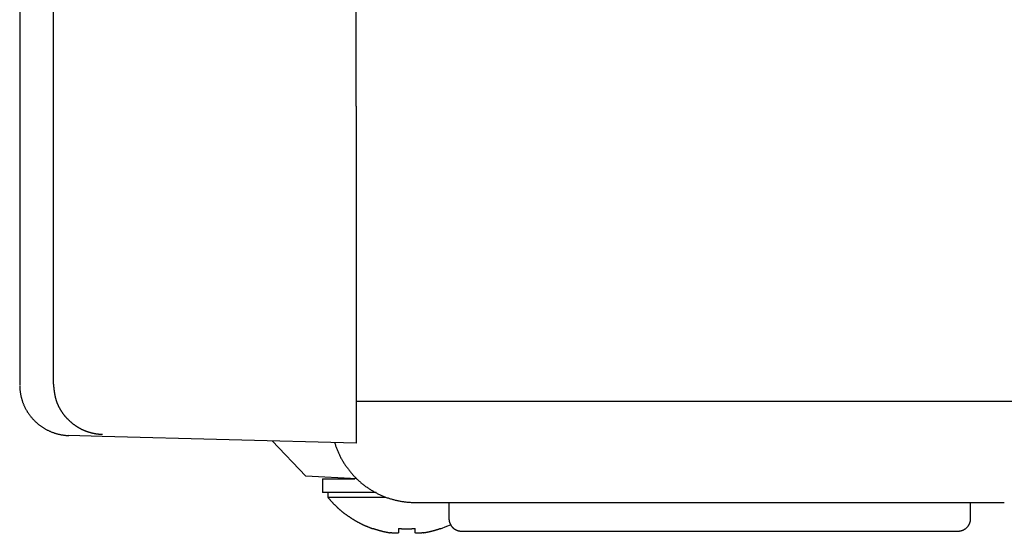
# Model space of a CAD drawing. Extents: x 0 to 3666, y 0 to 2100.
# Drawn here: x 1858 to 1917, y 745 to 775 of the extents above; entities that cross this region are included whole.
import ezdxf

# ---------------------------------------------------------------- set-up
doc = ezdxf.new("R2010")
doc.units = 0
doc.layers.get('0').update_dxf_attribs({"linetype": 'CONTINUOUS'})

msp = doc.modelspace()

# ---------------------------------------------------------------- linework, layer by layer
for p, q in [((1860.378, 770.646), (1860.378, 831.246)), ((1878.403, 770.25), (1878.403, 830.231)), ((1858.375, 796.044), (1858.375, 753.651)), ((1860.378, 753.707), (1860.378, 770.646)), ((1878.403, 770.25), (1878.403, 750.194)), ((1860.378, 753.702), (1860.378, 753.707)), ((1927.973, 752.673), (1878.403, 752.673)), ((1863.274, 750.591), (1861.301, 750.643)), ((1878.403, 750.194), (1863.274, 750.591)), ((1873.396, 750.326), (1875.398, 748.212)), ((1878.44, 748.053), (1875.398, 748.212)), ((1876.401, 748.059), (1876.401, 747.257)), ((1876.401, 748.059), (1878.317, 748.059)), ((1879.58, 747.257), (1876.401, 747.257)), ((1876.701, 747.257), (1876.701, 746.967)), ((1876.701, 746.967), (1880.168, 746.967)), ((1881.908, 746.655), (1916.957, 746.655)), ((1883.911, 746.655), (1883.911, 745.702)), ((1914.954, 745.702), (1914.954, 746.655)), ((1883.41, 745.087), (1883.799, 745.237)), ((1883.799, 745.237), (1884.009, 745.331)), ((1879.405, 745.109), (1879.405, 745.087)), ((1880.907, 745.109), (1880.907, 744.853)), ((1881.908, 744.853), (1881.908, 745.109)), ((1883.41, 745.087), (1883.41, 745.109)), ((1884.662, 744.949), (1914.203, 744.949))]:
    msp.add_line(p, q)
for points in [[(1858.38, 753.627, 0), (1858.38, 753.591, 0), (1858.38, 753.555, 0), (1858.38, 753.519, 0), (1858.38, 753.482, 0), (1858.38, 753.446, 0), (1858.39, 753.41, 0), (1858.39, 753.374, 0), (1858.39, 753.338, 0), (1858.4, 753.303, 0), (1858.4, 753.267, 0), (1858.4, 753.231, 0), (1858.41, 753.195, 0), (1858.42, 753.159, 0), (1858.42, 753.124, 0), (1858.43, 753.088, 0), (1858.44, 753.053, 0), (1858.44, 753.018, 0), (1858.45, 752.982, 0), (1858.46, 752.947, 0), (1858.47, 752.912, 0), (1858.48, 752.877, 0), (1858.49, 752.842, 0), (1858.5, 752.807, 0), (1858.51, 752.773, 0), (1858.52, 752.738, 0), (1858.53, 752.704, 0), (1858.54, 752.67, 0), (1858.55, 752.636, 0), (1858.56, 752.602, 0), (1858.58, 752.568, 0), (1858.59, 752.534, 0), (1858.6, 752.501, 0), (1858.62, 752.468, 0), (1858.63, 752.435, 0), (1858.65, 752.402, 0), (1858.66, 752.369, 0), (1858.68, 752.336, 0), (1858.69, 752.304, 0), (1858.71, 752.272, 0), (1858.73, 752.24, 0), (1858.74, 752.208, 0), (1858.76, 752.176, 0), (1858.78, 752.145, 0), (1858.8, 752.114, 0), (1858.82, 752.083, 0), (1858.83, 752.052, 0), (1858.85, 752.022, 0), (1858.87, 751.991, 0), (1858.89, 751.961, 0), (1858.91, 751.931, 0), (1858.94, 751.902, 0), (1858.96, 751.873, 0), (1858.98, 751.844, 0), (1859, 751.815, 0), (1859.02, 751.786, 0), (1859.04, 751.758, 0), (1859.07, 751.73, 0), (1859.09, 751.703, 0), (1859.11, 751.675, 0), (1859.14, 751.648, 0), (1859.16, 751.621, 0), (1859.19, 751.595, 0), (1859.21, 751.569, 0), (1859.24, 751.543, 0), (1859.26, 751.517, 0), (1859.29, 751.492, 0), (1859.31, 751.467, 0), (1859.34, 751.442, 0), (1859.37, 751.418, 0), (1859.39, 751.394, 0), (1859.42, 751.37, 0), (1859.45, 751.347, 0), (1859.48, 751.323, 0), (1859.5, 751.301, 0), (1859.53, 751.278, 0), (1859.56, 751.256, 0), (1859.59, 751.235, 0), (1859.62, 751.213, 0), (1859.65, 751.192, 0), (1859.68, 751.172, 0), (1859.71, 751.151, 0), (1859.74, 751.131, 0), (1859.77, 751.112, 0), (1859.8, 751.093, 0), (1859.83, 751.074, 0), (1859.86, 751.055, 0), (1859.89, 751.037, 0), (1859.92, 751.02, 0), (1859.95, 751.002, 0), (1859.99, 750.985, 0), (1860.02, 750.969, 0), (1860.05, 750.953, 0), (1860.08, 750.937, 0), (1860.12, 750.921, 0), (1860.15, 750.906, 0), (1860.18, 750.892, 0), (1860.21, 750.878, 0), (1860.25, 750.864, 0), (1860.28, 750.85, 0), (1860.31, 750.837, 0), (1860.35, 750.825, 0), (1860.38, 750.813, 0), (1860.42, 750.801, 0), (1860.45, 750.789, 0), (1860.49, 750.778, 0), (1860.52, 750.768, 0), (1860.55, 750.758, 0), (1860.59, 750.748, 0), (1860.62, 750.739, 0), (1860.66, 750.73, 0), (1860.69, 750.721, 0), (1860.73, 750.713, 0), (1860.76, 750.706, 0), (1860.8, 750.699, 0), (1860.84, 750.692, 0), (1860.87, 750.685, 0), (1860.91, 750.68, 0), (1860.94, 750.674, 0), (1860.98, 750.669, 0), (1861.01, 750.664, 0), (1861.05, 750.66, 0), (1861.09, 750.656, 0), (1861.12, 750.653, 0), (1861.16, 750.65, 0), (1861.19, 750.648, 0), (1861.23, 750.646, 0), (1861.26, 750.644, 0), (1861.3, 750.643, 0)], [(1860.38, 753.702, 0), (1860.38, 753.686, 0), (1860.38, 753.67, 0), (1860.38, 753.654, 0), (1860.38, 753.638, 0), (1860.39, 753.622, 0), (1860.39, 753.606, 0), (1860.39, 753.59, 0), (1860.39, 753.574, 0), (1860.39, 753.558, 0), (1860.39, 753.542, 0), (1860.4, 753.526, 0), (1860.4, 753.51, 0), (1860.4, 753.494, 0), (1860.4, 753.478, 0), (1860.4, 753.462, 0), (1860.41, 753.446, 0), (1860.41, 753.43, 0), (1860.41, 753.414, 0), (1860.41, 753.398, 0), (1860.41, 753.382, 0), (1860.41, 753.366, 0), (1860.42, 753.35, 0), (1860.42, 753.334, 0), (1860.42, 753.318, 0), (1860.42, 753.302, 0), (1860.43, 753.286, 0), (1860.43, 753.27, 0), (1860.43, 753.254, 0), (1860.43, 753.238, 0), (1860.43, 753.223, 0), (1860.44, 753.207, 0), (1860.44, 753.191, 0), (1860.44, 753.175, 0), (1860.44, 753.159, 0), (1860.45, 753.144, 0), (1860.45, 753.128, 0), (1860.45, 753.112, 0), (1860.45, 753.096, 0), (1860.46, 753.081, 0), (1860.46, 753.065, 0), (1860.46, 753.049, 0), (1860.47, 753.034, 0), (1860.47, 753.018, 0), (1860.47, 753.002, 0), (1860.48, 752.987, 0), (1860.48, 752.971, 0), (1860.48, 752.956, 0), (1860.49, 752.94, 0), (1860.49, 752.925, 0), (1860.49, 752.909, 0), (1860.5, 752.894, 0), (1860.5, 752.878, 0), (1860.51, 752.863, 0), (1860.51, 752.847, 0), (1860.51, 752.832, 0), (1860.52, 752.817, 0), (1860.52, 752.801, 0), (1860.53, 752.786, 0), (1860.53, 752.771, 0), (1860.54, 752.756, 0), (1860.54, 752.74, 0), (1860.55, 752.725, 0), (1860.55, 752.71, 0), (1860.56, 752.695, 0), (1860.56, 752.68, 0), (1860.57, 752.665, 0), (1860.57, 752.65, 0), (1860.58, 752.635, 0), (1860.58, 752.62, 0), (1860.59, 752.605, 0), (1860.59, 752.59, 0), (1860.6, 752.575, 0), (1860.6, 752.56, 0), (1860.61, 752.545, 0), (1860.62, 752.53, 0), (1860.62, 752.516, 0), (1860.63, 752.501, 0), (1860.64, 752.486, 0), (1860.64, 752.472, 0), (1860.65, 752.457, 0), (1860.66, 752.442, 0), (1860.66, 752.428, 0), (1860.67, 752.413, 0), (1860.68, 752.399, 0), (1860.68, 752.385, 0), (1860.69, 752.37, 0), (1860.7, 752.356, 0), (1860.71, 752.342, 0), (1860.71, 752.327, 0), (1860.72, 752.313, 0), (1860.73, 752.299, 0), (1860.74, 752.285, 0), (1860.74, 752.271, 0), (1860.75, 752.257, 0), (1860.76, 752.242, 0), (1860.77, 752.228, 0), (1860.78, 752.215, 0), (1860.78, 752.201, 0), (1860.79, 752.187, 0), (1860.8, 752.173, 0), (1860.81, 752.159, 0), (1860.82, 752.145, 0), (1860.83, 752.132, 0), (1860.83, 752.118, 0), (1860.84, 752.105, 0), (1860.85, 752.091, 0), (1860.86, 752.078, 0), (1860.87, 752.064, 0), (1860.88, 752.051, 0), (1860.89, 752.037, 0), (1860.9, 752.024, 0), (1860.91, 752.011, 0), (1860.92, 751.998, 0), (1860.93, 751.984, 0), (1860.93, 751.971, 0), (1860.94, 751.958, 0), (1860.95, 751.945, 0), (1860.96, 751.932, 0), (1860.97, 751.919, 0), (1860.98, 751.906, 0), (1860.99, 751.894, 0), (1861, 751.881, 0), (1861.01, 751.868, 0), (1861.02, 751.856, 0), (1861.03, 751.843, 0), (1861.04, 751.83, 0), (1861.05, 751.818, 0), (1861.06, 751.806, 0), (1861.07, 751.793, 0), (1861.08, 751.781, 0), (1861.1, 751.769, 0), (1861.11, 751.756, 0), (1861.12, 751.744, 0), (1861.13, 751.732, 0), (1861.14, 751.72, 0), (1861.15, 751.708, 0), (1861.16, 751.696, 0), (1861.17, 751.684, 0), (1861.18, 751.672, 0), (1861.19, 751.661, 0), (1861.2, 751.649, 0), (1861.21, 751.637, 0), (1861.23, 751.626, 0), (1861.24, 751.614, 0), (1861.25, 751.603, 0), (1861.26, 751.591, 0), (1861.27, 751.58, 0), (1861.28, 751.569, 0), (1861.29, 751.558, 0), (1861.31, 751.547, 0), (1861.32, 751.535, 0), (1861.33, 751.524, 0), (1861.34, 751.513, 0), (1861.35, 751.503, 0), (1861.36, 751.492, 0), (1861.38, 751.481, 0), (1861.39, 751.47, 0), (1861.4, 751.46, 0), (1861.41, 751.449, 0), (1861.43, 751.439, 0), (1861.44, 751.428, 0), (1861.45, 751.418, 0), (1861.46, 751.407, 0), (1861.47, 751.397, 0), (1861.49, 751.387, 0), (1861.5, 751.377, 0), (1861.51, 751.367, 0), (1861.52, 751.357, 0), (1861.54, 751.347, 0), (1861.55, 751.337, 0), (1861.56, 751.327, 0), (1861.58, 751.318, 0), (1861.59, 751.308, 0), (1861.6, 751.298, 0), (1861.61, 751.289, 0), (1861.63, 751.279, 0), (1861.64, 751.27, 0), (1861.65, 751.261, 0), (1861.67, 751.252, 0), (1861.68, 751.242, 0), (1861.69, 751.233, 0), (1861.71, 751.224, 0), (1861.72, 751.215, 0), (1861.73, 751.207, 0), (1861.75, 751.198, 0), (1861.76, 751.189, 0), (1861.77, 751.18, 0), (1861.79, 751.172, 0), (1861.8, 751.163, 0), (1861.81, 751.155, 0), (1861.83, 751.147, 0), (1861.84, 751.138, 0), (1861.86, 751.13, 0), (1861.87, 751.122, 0), (1861.88, 751.114, 0), (1861.9, 751.106, 0), (1861.91, 751.098, 0), (1861.93, 751.09, 0), (1861.94, 751.083, 0), (1861.95, 751.075, 0), (1861.97, 751.067, 0), (1861.98, 751.06, 0), (1862, 751.052, 0), (1862.01, 751.045, 0), (1862.03, 751.038, 0), (1862.04, 751.03, 0), (1862.05, 751.023, 0), (1862.07, 751.016, 0), (1862.08, 751.009, 0), (1862.1, 751.002, 0), (1862.11, 750.996, 0), (1862.13, 750.989, 0), (1862.14, 750.982, 0), (1862.16, 750.976, 0), (1862.17, 750.969, 0), (1862.19, 750.963, 0), (1862.2, 750.956, 0), (1862.22, 750.95, 0), (1862.23, 750.944, 0), (1862.25, 750.938, 0), (1862.26, 750.932, 0), (1862.28, 750.926, 0), (1862.29, 750.92, 0), (1862.31, 750.914, 0), (1862.32, 750.908, 0), (1862.34, 750.903, 0), (1862.35, 750.897, 0), (1862.37, 750.891, 0), (1862.38, 750.886, 0), (1862.4, 750.881, 0), (1862.41, 750.876, 0), (1862.43, 750.87, 0), (1862.44, 750.865, 0), (1862.46, 750.86, 0), (1862.47, 750.855, 0), (1862.49, 750.85, 0), (1862.5, 750.846, 0), (1862.52, 750.841, 0), (1862.54, 750.836, 0), (1862.55, 750.832, 0), (1862.57, 750.828, 0), (1862.58, 750.823, 0), (1862.6, 750.819, 0), (1862.61, 750.815, 0), (1862.63, 750.811, 0), (1862.64, 750.807, 0), (1862.66, 750.803, 0), (1862.68, 750.799, 0), (1862.69, 750.795, 0), (1862.71, 750.791, 0), (1862.72, 750.788, 0), (1862.74, 750.784, 0), (1862.75, 750.781, 0), (1862.77, 750.777, 0), (1862.79, 750.774, 0), (1862.8, 750.771, 0), (1862.82, 750.768, 0), (1862.83, 750.765, 0), (1862.85, 750.762, 0), (1862.86, 750.759, 0), (1862.88, 750.756, 0), (1862.9, 750.754, 0), (1862.91, 750.751, 0), (1862.93, 750.749, 0), (1862.94, 750.746, 0), (1862.96, 750.744, 0), (1862.98, 750.742, 0), (1862.99, 750.739, 0), (1863.01, 750.737, 0), (1863.02, 750.735, 0), (1863.04, 750.734, 0), (1863.06, 750.732, 0), (1863.07, 750.73, 0), (1863.09, 750.728, 0), (1863.1, 750.727, 0), (1863.12, 750.726, 0), (1863.14, 750.724, 0), (1863.15, 750.723, 0), (1863.17, 750.722, 0), (1863.18, 750.721, 0), (1863.2, 750.72, 0), (1863.22, 750.719, 0), (1863.23, 750.718, 0), (1863.25, 750.717, 0), (1863.26, 750.717, 0), (1863.28, 750.716, 0), (1863.3, 750.715, 0)], [(1877.11, 750.228, 0), (1877.13, 750.18, 0), (1877.14, 750.133, 0), (1877.16, 750.085, 0), (1877.17, 750.037, 0), (1877.19, 749.99, 0), (1877.21, 749.943, 0), (1877.23, 749.896, 0), (1877.24, 749.849, 0), (1877.26, 749.803, 0), (1877.28, 749.756, 0), (1877.3, 749.71, 0), (1877.32, 749.664, 0), (1877.34, 749.618, 0), (1877.36, 749.572, 0), (1877.38, 749.527, 0), (1877.4, 749.482, 0), (1877.43, 749.437, 0), (1877.45, 749.392, 0), (1877.47, 749.348, 0), (1877.49, 749.303, 0), (1877.52, 749.259, 0), (1877.54, 749.215, 0), (1877.57, 749.172, 0), (1877.59, 749.128, 0), (1877.62, 749.085, 0), (1877.64, 749.042, 0), (1877.67, 749, 0), (1877.7, 748.958, 0), (1877.72, 748.916, 0), (1877.75, 748.874, 0), (1877.78, 748.832, 0), (1877.81, 748.791, 0), (1877.84, 748.75, 0), (1877.87, 748.71, 0), (1877.9, 748.669, 0), (1877.93, 748.629, 0), (1877.96, 748.59, 0), (1877.99, 748.55, 0), (1878.02, 748.511, 0), (1878.05, 748.472, 0), (1878.08, 748.434, 0), (1878.12, 748.396, 0), (1878.15, 748.358, 0), (1878.18, 748.321, 0), (1878.22, 748.283, 0), (1878.25, 748.247, 0), (1878.28, 748.21, 0), (1878.32, 748.174, 0), (1878.35, 748.138, 0), (1878.39, 748.103, 0), (1878.42, 748.068, 0), (1878.46, 748.033, 0), (1878.5, 747.999, 0), (1878.53, 747.965, 0), (1878.57, 747.931, 0), (1878.61, 747.898, 0), (1878.65, 747.865, 0), (1878.68, 747.833, 0), (1878.72, 747.801, 0), (1878.76, 747.769, 0), (1878.8, 747.738, 0), (1878.84, 747.707, 0), (1878.88, 747.676, 0), (1878.92, 747.646, 0), (1878.96, 747.616, 0), (1879, 747.587, 0), (1879.04, 747.558, 0), (1879.08, 747.53, 0), (1879.12, 747.502, 0), (1879.17, 747.474, 0), (1879.21, 747.447, 0), (1879.25, 747.42, 0), (1879.29, 747.393, 0), (1879.34, 747.368, 0), (1879.38, 747.342, 0), (1879.42, 747.317, 0), (1879.47, 747.292, 0), (1879.51, 747.268, 0), (1879.55, 747.244, 0), (1879.6, 747.221, 0), (1879.64, 747.198, 0), (1879.69, 747.175, 0), (1879.73, 747.153, 0), (1879.78, 747.132, 0), (1879.82, 747.111, 0), (1879.87, 747.09, 0), (1879.91, 747.07, 0), (1879.96, 747.05, 0), (1880.01, 747.031, 0), (1880.05, 747.012, 0), (1880.1, 746.994, 0), (1880.15, 746.976, 0), (1880.19, 746.958, 0), (1880.24, 746.941, 0), (1880.29, 746.925, 0), (1880.33, 746.909, 0), (1880.38, 746.894, 0), (1880.43, 746.878, 0), (1880.48, 746.864, 0), (1880.53, 746.85, 0), (1880.57, 746.836, 0), (1880.62, 746.823, 0), (1880.67, 746.81, 0), (1880.72, 746.798, 0), (1880.77, 746.787, 0), (1880.82, 746.775, 0), (1880.87, 746.765, 0), (1880.91, 746.755, 0), (1880.96, 746.745, 0), (1881.01, 746.736, 0), (1881.06, 746.727, 0), (1881.11, 746.719, 0), (1881.16, 746.711, 0), (1881.21, 746.704, 0), (1881.26, 746.697, 0), (1881.31, 746.691, 0), (1881.36, 746.685, 0), (1881.41, 746.68, 0), (1881.46, 746.675, 0), (1881.51, 746.671, 0), (1881.56, 746.667, 0), (1881.61, 746.664, 0), (1881.66, 746.661, 0), (1881.71, 746.659, 0), (1881.76, 746.657, 0), (1881.81, 746.656, 0), (1881.86, 746.655, 0), (1881.91, 746.655, 0)], [(1876.7, 746.967, 0), (1876.72, 746.947, 0), (1876.73, 746.927, 0), (1876.75, 746.907, 0), (1876.77, 746.887, 0), (1876.79, 746.868, 0), (1876.8, 746.848, 0), (1876.82, 746.828, 0), (1876.84, 746.809, 0), (1876.85, 746.789, 0), (1876.87, 746.77, 0), (1876.89, 746.751, 0), (1876.91, 746.731, 0), (1876.92, 746.712, 0), (1876.94, 746.693, 0), (1876.96, 746.674, 0), (1876.98, 746.655, 0), (1877, 746.636, 0), (1877.01, 746.617, 0), (1877.03, 746.599, 0), (1877.05, 746.58, 0), (1877.07, 746.561, 0), (1877.09, 746.543, 0), (1877.1, 746.525, 0), (1877.12, 746.506, 0), (1877.14, 746.488, 0), (1877.16, 746.47, 0), (1877.18, 746.452, 0), (1877.2, 746.434, 0), (1877.22, 746.416, 0), (1877.24, 746.398, 0), (1877.26, 746.38, 0), (1877.27, 746.362, 0), (1877.29, 746.345, 0), (1877.31, 746.327, 0), (1877.33, 746.31, 0), (1877.35, 746.293, 0), (1877.37, 746.275, 0), (1877.39, 746.258, 0), (1877.41, 746.241, 0), (1877.43, 746.224, 0), (1877.45, 746.207, 0), (1877.47, 746.19, 0), (1877.49, 746.173, 0), (1877.51, 746.157, 0), (1877.53, 746.14, 0), (1877.55, 746.124, 0), (1877.57, 746.107, 0), (1877.59, 746.091, 0), (1877.61, 746.075, 0), (1877.63, 746.058, 0), (1877.65, 746.042, 0), (1877.67, 746.026, 0), (1877.69, 746.01, 0), (1877.71, 745.995, 0), (1877.73, 745.979, 0), (1877.76, 745.963, 0), (1877.78, 745.948, 0), (1877.8, 745.932, 0), (1877.82, 745.917, 0), (1877.84, 745.902, 0), (1877.86, 745.886, 0), (1877.88, 745.871, 0), (1877.9, 745.856, 0), (1877.92, 745.841, 0), (1877.95, 745.826, 0), (1877.97, 745.812, 0), (1877.99, 745.797, 0), (1878.01, 745.783, 0), (1878.03, 745.768, 0), (1878.05, 745.754, 0), (1878.08, 745.739, 0), (1878.1, 745.725, 0), (1878.12, 745.711, 0), (1878.14, 745.697, 0), (1878.16, 745.683, 0), (1878.19, 745.669, 0), (1878.21, 745.656, 0), (1878.23, 745.642, 0), (1878.25, 745.629, 0), (1878.27, 745.615, 0), (1878.3, 745.602, 0), (1878.32, 745.589, 0), (1878.34, 745.576, 0), (1878.36, 745.562, 0), (1878.39, 745.55, 0), (1878.41, 745.537, 0), (1878.43, 745.524, 0), (1878.45, 745.511, 0), (1878.48, 745.499, 0), (1878.5, 745.486, 0), (1878.52, 745.474, 0), (1878.55, 745.462, 0), (1878.57, 745.449, 0), (1878.59, 745.437, 0), (1878.62, 745.425, 0), (1878.64, 745.414, 0), (1878.66, 745.402, 0), (1878.69, 745.39, 0), (1878.71, 745.379, 0), (1878.73, 745.367, 0), (1878.76, 745.356, 0), (1878.78, 745.344, 0), (1878.8, 745.333, 0), (1878.83, 745.322, 0), (1878.85, 745.311, 0), (1878.87, 745.3, 0), (1878.9, 745.29, 0), (1878.92, 745.279, 0), (1878.94, 745.268, 0), (1878.97, 745.258, 0), (1878.99, 745.247, 0), (1879.02, 745.237, 0), (1879.04, 745.227, 0), (1879.06, 745.217, 0), (1879.09, 745.207, 0), (1879.11, 745.197, 0), (1879.14, 745.187, 0), (1879.16, 745.178, 0), (1879.18, 745.168, 0), (1879.21, 745.159, 0), (1879.23, 745.149, 0), (1879.26, 745.14, 0), (1879.28, 745.131, 0), (1879.31, 745.122, 0), (1879.33, 745.113, 0), (1879.36, 745.104, 0), (1879.38, 745.096, 0), (1879.4, 745.087, 0)], [(1883.91, 745.702, 0), (1883.91, 745.693, 0), (1883.91, 745.683, 0), (1883.91, 745.674, 0), (1883.91, 745.665, 0), (1883.91, 745.656, 0), (1883.91, 745.646, 0), (1883.91, 745.637, 0), (1883.91, 745.628, 0), (1883.92, 745.619, 0), (1883.92, 745.61, 0), (1883.92, 745.601, 0), (1883.92, 745.591, 0), (1883.92, 745.582, 0), (1883.92, 745.573, 0), (1883.92, 745.564, 0), (1883.93, 745.555, 0), (1883.93, 745.546, 0), (1883.93, 745.537, 0), (1883.93, 745.528, 0), (1883.93, 745.519, 0), (1883.94, 745.51, 0), (1883.94, 745.501, 0), (1883.94, 745.492, 0), (1883.94, 745.483, 0), (1883.95, 745.475, 0), (1883.95, 745.466, 0), (1883.95, 745.457, 0), (1883.95, 745.448, 0), (1883.96, 745.44, 0), (1883.96, 745.431, 0), (1883.96, 745.422, 0), (1883.97, 745.414, 0), (1883.97, 745.405, 0), (1883.98, 745.397, 0), (1883.98, 745.389, 0), (1883.98, 745.38, 0), (1883.99, 745.372, 0), (1883.99, 745.364, 0), (1884, 745.355, 0), (1884, 745.347, 0), (1884, 745.339, 0), (1884.01, 745.331, 0), (1884.01, 745.323, 0), (1884.02, 745.315, 0), (1884.02, 745.307, 0), (1884.03, 745.299, 0), (1884.03, 745.292, 0), (1884.04, 745.284, 0), (1884.04, 745.276, 0), (1884.05, 745.269, 0), (1884.05, 745.261, 0), (1884.06, 745.254, 0), (1884.06, 745.246, 0), (1884.07, 745.239, 0), (1884.08, 745.232, 0), (1884.08, 745.225, 0), (1884.09, 745.217, 0), (1884.09, 745.21, 0), (1884.1, 745.203, 0), (1884.11, 745.197, 0), (1884.11, 745.19, 0), (1884.12, 745.183, 0), (1884.12, 745.176, 0), (1884.13, 745.17, 0), (1884.14, 745.163, 0), (1884.14, 745.157, 0), (1884.15, 745.151, 0), (1884.16, 745.144, 0), (1884.16, 745.138, 0), (1884.17, 745.132, 0), (1884.18, 745.126, 0), (1884.19, 745.12, 0), (1884.19, 745.114, 0), (1884.2, 745.109, 0), (1884.21, 745.103, 0), (1884.21, 745.098, 0), (1884.22, 745.092, 0), (1884.23, 745.087, 0), (1884.24, 745.081, 0), (1884.24, 745.076, 0), (1884.25, 745.071, 0), (1884.26, 745.066, 0), (1884.27, 745.061, 0), (1884.28, 745.056, 0), (1884.28, 745.052, 0), (1884.29, 745.047, 0), (1884.3, 745.043, 0), (1884.31, 745.038, 0), (1884.32, 745.034, 0), (1884.32, 745.03, 0), (1884.33, 745.026, 0), (1884.34, 745.022, 0), (1884.35, 745.018, 0), (1884.36, 745.014, 0), (1884.37, 745.01, 0), (1884.37, 745.007, 0), (1884.38, 745.003, 0), (1884.39, 745, 0), (1884.4, 744.997, 0), (1884.41, 744.993, 0), (1884.42, 744.99, 0), (1884.43, 744.987, 0), (1884.44, 744.985, 0), (1884.44, 744.982, 0), (1884.45, 744.979, 0), (1884.46, 744.977, 0), (1884.47, 744.974, 0), (1884.48, 744.972, 0), (1884.49, 744.97, 0), (1884.5, 744.968, 0), (1884.51, 744.966, 0), (1884.52, 744.964, 0), (1884.52, 744.962, 0), (1884.53, 744.961, 0), (1884.54, 744.959, 0), (1884.55, 744.958, 0), (1884.56, 744.956, 0), (1884.57, 744.955, 0), (1884.58, 744.954, 0), (1884.59, 744.953, 0), (1884.6, 744.952, 0), (1884.61, 744.952, 0), (1884.62, 744.951, 0), (1884.63, 744.95, 0), (1884.63, 744.95, 0), (1884.64, 744.95, 0), (1884.65, 744.95, 0), (1884.66, 744.949, 0)], [(1914.2, 744.949, 0), (1914.21, 744.95, 0), (1914.22, 744.95, 0), (1914.23, 744.95, 0), (1914.24, 744.95, 0), (1914.25, 744.951, 0), (1914.26, 744.952, 0), (1914.27, 744.952, 0), (1914.28, 744.953, 0), (1914.29, 744.954, 0), (1914.3, 744.955, 0), (1914.3, 744.956, 0), (1914.31, 744.958, 0), (1914.32, 744.959, 0), (1914.33, 744.961, 0), (1914.34, 744.962, 0), (1914.35, 744.964, 0), (1914.36, 744.966, 0), (1914.37, 744.968, 0), (1914.38, 744.97, 0), (1914.39, 744.972, 0), (1914.39, 744.974, 0), (1914.4, 744.977, 0), (1914.41, 744.979, 0), (1914.42, 744.982, 0), (1914.43, 744.985, 0), (1914.44, 744.987, 0), (1914.45, 744.99, 0), (1914.46, 744.993, 0), (1914.47, 744.997, 0), (1914.47, 745, 0), (1914.48, 745.003, 0), (1914.49, 745.007, 0), (1914.5, 745.01, 0), (1914.51, 745.014, 0), (1914.52, 745.018, 0), (1914.52, 745.022, 0), (1914.53, 745.026, 0), (1914.54, 745.03, 0), (1914.55, 745.034, 0), (1914.56, 745.038, 0), (1914.57, 745.043, 0), (1914.57, 745.047, 0), (1914.58, 745.052, 0), (1914.59, 745.056, 0), (1914.6, 745.061, 0), (1914.61, 745.066, 0), (1914.61, 745.071, 0), (1914.62, 745.076, 0), (1914.63, 745.081, 0), (1914.64, 745.087, 0), (1914.64, 745.092, 0), (1914.65, 745.098, 0), (1914.66, 745.103, 0), (1914.67, 745.109, 0), (1914.67, 745.114, 0), (1914.68, 745.12, 0), (1914.69, 745.126, 0), (1914.69, 745.132, 0), (1914.7, 745.138, 0), (1914.71, 745.144, 0), (1914.71, 745.151, 0), (1914.72, 745.157, 0), (1914.73, 745.163, 0), (1914.73, 745.17, 0), (1914.74, 745.176, 0), (1914.75, 745.183, 0), (1914.75, 745.19, 0), (1914.76, 745.197, 0), (1914.77, 745.203, 0), (1914.77, 745.21, 0), (1914.78, 745.217, 0), (1914.78, 745.225, 0), (1914.79, 745.232, 0), (1914.8, 745.239, 0), (1914.8, 745.246, 0), (1914.81, 745.254, 0), (1914.81, 745.261, 0), (1914.82, 745.269, 0), (1914.82, 745.276, 0), (1914.83, 745.284, 0), (1914.83, 745.292, 0), (1914.84, 745.299, 0), (1914.84, 745.307, 0), (1914.85, 745.315, 0), (1914.85, 745.323, 0), (1914.86, 745.331, 0), (1914.86, 745.339, 0), (1914.87, 745.347, 0), (1914.87, 745.355, 0), (1914.87, 745.364, 0), (1914.88, 745.372, 0), (1914.88, 745.38, 0), (1914.89, 745.389, 0), (1914.89, 745.397, 0), (1914.89, 745.405, 0), (1914.9, 745.414, 0), (1914.9, 745.422, 0), (1914.9, 745.431, 0), (1914.91, 745.44, 0), (1914.91, 745.448, 0), (1914.91, 745.457, 0), (1914.92, 745.466, 0), (1914.92, 745.475, 0), (1914.92, 745.483, 0), (1914.92, 745.492, 0), (1914.93, 745.501, 0), (1914.93, 745.51, 0), (1914.93, 745.519, 0), (1914.93, 745.528, 0), (1914.94, 745.537, 0), (1914.94, 745.546, 0), (1914.94, 745.555, 0), (1914.94, 745.564, 0), (1914.94, 745.573, 0), (1914.94, 745.582, 0), (1914.95, 745.591, 0), (1914.95, 745.601, 0), (1914.95, 745.61, 0), (1914.95, 745.619, 0), (1914.95, 745.628, 0), (1914.95, 745.637, 0), (1914.95, 745.646, 0), (1914.95, 745.656, 0), (1914.95, 745.665, 0), (1914.95, 745.674, 0), (1914.95, 745.683, 0), (1914.95, 745.693, 0), (1914.95, 745.702, 0)], [(1879.4, 745.109, 0), (1879.41, 745.106, 0), (1879.42, 745.104, 0), (1879.43, 745.101, 0), (1879.44, 745.098, 0), (1879.44, 745.096, 0), (1879.45, 745.093, 0), (1879.46, 745.09, 0), (1879.47, 745.088, 0), (1879.47, 745.085, 0), (1879.48, 745.083, 0), (1879.49, 745.08, 0), (1879.5, 745.078, 0), (1879.5, 745.075, 0), (1879.51, 745.073, 0), (1879.52, 745.07, 0), (1879.53, 745.068, 0), (1879.54, 745.065, 0), (1879.54, 745.063, 0), (1879.55, 745.06, 0), (1879.56, 745.058, 0), (1879.57, 745.055, 0), (1879.57, 745.053, 0), (1879.58, 745.05, 0), (1879.59, 745.048, 0), (1879.6, 745.045, 0), (1879.6, 745.043, 0), (1879.61, 745.041, 0), (1879.62, 745.038, 0), (1879.63, 745.036, 0), (1879.64, 745.034, 0), (1879.64, 745.031, 0), (1879.65, 745.029, 0), (1879.66, 745.027, 0), (1879.67, 745.024, 0), (1879.67, 745.022, 0), (1879.68, 745.02, 0), (1879.69, 745.017, 0), (1879.7, 745.015, 0), (1879.71, 745.013, 0), (1879.71, 745.01, 0), (1879.72, 745.008, 0), (1879.73, 745.006, 0), (1879.74, 745.004, 0), (1879.74, 745.002, 0), (1879.75, 744.999, 0), (1879.76, 744.997, 0), (1879.77, 744.995, 0), (1879.78, 744.993, 0), (1879.78, 744.991, 0), (1879.79, 744.988, 0), (1879.8, 744.986, 0), (1879.81, 744.984, 0), (1879.81, 744.982, 0), (1879.82, 744.98, 0), (1879.83, 744.978, 0), (1879.84, 744.976, 0), (1879.85, 744.974, 0), (1879.85, 744.972, 0), (1879.86, 744.97, 0), (1879.87, 744.967, 0), (1879.88, 744.965, 0), (1879.88, 744.963, 0), (1879.89, 744.961, 0), (1879.9, 744.959, 0), (1879.91, 744.957, 0), (1879.92, 744.955, 0), (1879.92, 744.953, 0), (1879.93, 744.951, 0), (1879.94, 744.949, 0), (1879.95, 744.948, 0), (1879.95, 744.946, 0), (1879.96, 744.944, 0), (1879.97, 744.942, 0), (1879.98, 744.94, 0), (1879.99, 744.938, 0), (1879.99, 744.936, 0), (1880, 744.934, 0), (1880.01, 744.932, 0), (1880.02, 744.93, 0), (1880.03, 744.929, 0), (1880.03, 744.927, 0), (1880.04, 744.925, 0), (1880.05, 744.923, 0), (1880.06, 744.921, 0), (1880.07, 744.92, 0), (1880.07, 744.918, 0), (1880.08, 744.916, 0), (1880.09, 744.914, 0), (1880.1, 744.912, 0), (1880.1, 744.911, 0), (1880.11, 744.909, 0), (1880.12, 744.907, 0), (1880.13, 744.906, 0), (1880.14, 744.904, 0), (1880.14, 744.902, 0), (1880.15, 744.901, 0), (1880.16, 744.899, 0), (1880.17, 744.897, 0), (1880.18, 744.896, 0), (1880.18, 744.894, 0), (1880.19, 744.892, 0), (1880.2, 744.891, 0), (1880.21, 744.889, 0), (1880.22, 744.888, 0), (1880.22, 744.886, 0), (1880.23, 744.884, 0), (1880.24, 744.883, 0), (1880.25, 744.881, 0), (1880.26, 744.88, 0), (1880.26, 744.878, 0), (1880.27, 744.877, 0), (1880.28, 744.875, 0), (1880.29, 744.874, 0), (1880.29, 744.872, 0), (1880.3, 744.871, 0), (1880.31, 744.869, 0), (1880.32, 744.868, 0), (1880.33, 744.866, 0), (1880.33, 744.865, 0), (1880.34, 744.863, 0), (1880.35, 744.862, 0), (1880.36, 744.861, 0), (1880.37, 744.859, 0), (1880.37, 744.858, 0), (1880.38, 744.857, 0), (1880.39, 744.855, 0), (1880.4, 744.854, 0), (1880.41, 744.852, 0)], [(1880.91, 744.853, 0), (1880.91, 744.852, 0), (1880.91, 744.852, 0), (1880.91, 744.851, 0), (1880.91, 744.851, 0), (1880.91, 744.85, 0), (1880.91, 744.85, 0), (1880.9, 744.849, 0), (1880.9, 744.849, 0), (1880.9, 744.848, 0), (1880.9, 744.848, 0), (1880.9, 744.847, 0), (1880.9, 744.847, 0), (1880.9, 744.847, 0), (1880.9, 744.846, 0), (1880.9, 744.846, 0), (1880.9, 744.845, 0), (1880.9, 744.845, 0), (1880.9, 744.844, 0), (1880.9, 744.844, 0), (1880.9, 744.843, 0), (1880.9, 744.843, 0), (1880.9, 744.842, 0), (1880.9, 744.842, 0), (1880.9, 744.842, 0), (1880.9, 744.841, 0), (1880.9, 744.841, 0), (1880.9, 744.84, 0), (1880.9, 744.84, 0), (1880.9, 744.839, 0), (1880.9, 744.839, 0), (1880.9, 744.839, 0), (1880.9, 744.838, 0), (1880.89, 744.838, 0), (1880.89, 744.837, 0), (1880.89, 744.837, 0), (1880.89, 744.837, 0), (1880.89, 744.836, 0), (1880.89, 744.836, 0), (1880.89, 744.835, 0), (1880.89, 744.835, 0), (1880.89, 744.835, 0), (1880.89, 744.834, 0), (1880.89, 744.834, 0), (1880.89, 744.833, 0), (1880.89, 744.833, 0), (1880.89, 744.833, 0), (1880.89, 744.832, 0), (1880.88, 744.832, 0), (1880.88, 744.832, 0), (1880.88, 744.831, 0), (1880.88, 744.831, 0), (1880.88, 744.831, 0), (1880.88, 744.83, 0), (1880.88, 744.83, 0), (1880.88, 744.83, 0), (1880.88, 744.829, 0), (1880.88, 744.829, 0), (1880.88, 744.829, 0), (1880.87, 744.828, 0), (1880.87, 744.828, 0), (1880.87, 744.828, 0), (1880.87, 744.827, 0), (1880.87, 744.827, 0), (1880.87, 744.827, 0), (1880.87, 744.827, 0), (1880.87, 744.826, 0), (1880.87, 744.826, 0), (1880.86, 744.826, 0), (1880.86, 744.825, 0), (1880.86, 744.825, 0), (1880.86, 744.825, 0), (1880.86, 744.825, 0), (1880.86, 744.824, 0), (1880.86, 744.824, 0), (1880.86, 744.824, 0), (1880.85, 744.824, 0), (1880.85, 744.824, 0), (1880.85, 744.823, 0), (1880.85, 744.823, 0), (1880.85, 744.823, 0), (1880.85, 744.823, 0), (1880.85, 744.822, 0), (1880.84, 744.822, 0), (1880.84, 744.822, 0), (1880.84, 744.822, 0), (1880.84, 744.822, 0), (1880.84, 744.822, 0), (1880.84, 744.821, 0), (1880.83, 744.821, 0), (1880.83, 744.821, 0), (1880.83, 744.821, 0), (1880.83, 744.821, 0), (1880.83, 744.821, 0), (1880.83, 744.82, 0), (1880.82, 744.82, 0), (1880.82, 744.82, 0), (1880.82, 744.82, 0), (1880.82, 744.82, 0), (1880.82, 744.82, 0), (1880.82, 744.82, 0), (1880.81, 744.819, 0), (1880.81, 744.819, 0), (1880.81, 744.819, 0), (1880.81, 744.819, 0), (1880.81, 744.819, 0), (1880.8, 744.819, 0), (1880.8, 744.819, 0), (1880.8, 744.819, 0), (1880.8, 744.819, 0), (1880.8, 744.819, 0), (1880.79, 744.819, 0), (1880.79, 744.819, 0), (1880.79, 744.818, 0), (1880.79, 744.818, 0), (1880.79, 744.818, 0), (1880.78, 744.818, 0), (1880.78, 744.818, 0), (1880.78, 744.818, 0), (1880.78, 744.818, 0), (1880.78, 744.818, 0), (1880.77, 744.818, 0), (1880.77, 744.818, 0), (1880.77, 744.818, 0), (1880.77, 744.818, 0), (1880.77, 744.818, 0), (1880.76, 744.818, 0), (1880.76, 744.818, 0), (1880.76, 744.818, 0), (1880.76, 744.818, 0), (1880.75, 744.818, 0), (1880.75, 744.818, 0), (1880.75, 744.818, 0), (1880.75, 744.818, 0), (1880.75, 744.818, 0), (1880.74, 744.818, 0), (1880.74, 744.818, 0), (1880.74, 744.818, 0), (1880.74, 744.818, 0), (1880.73, 744.818, 0), (1880.73, 744.818, 0), (1880.73, 744.818, 0), (1880.73, 744.818, 0), (1880.72, 744.819, 0), (1880.72, 744.819, 0), (1880.72, 744.819, 0), (1880.72, 744.819, 0), (1880.71, 744.819, 0), (1880.71, 744.819, 0), (1880.71, 744.819, 0), (1880.71, 744.819, 0), (1880.7, 744.819, 0), (1880.7, 744.819, 0), (1880.7, 744.819, 0), (1880.7, 744.82, 0), (1880.69, 744.82, 0), (1880.69, 744.82, 0), (1880.69, 744.82, 0), (1880.69, 744.82, 0), (1880.68, 744.82, 0), (1880.68, 744.82, 0), (1880.68, 744.82, 0), (1880.68, 744.821, 0), (1880.67, 744.821, 0), (1880.67, 744.821, 0), (1880.67, 744.821, 0), (1880.67, 744.821, 0), (1880.66, 744.821, 0), (1880.66, 744.822, 0), (1880.66, 744.822, 0), (1880.66, 744.822, 0), (1880.65, 744.822, 0), (1880.65, 744.822, 0), (1880.65, 744.823, 0), (1880.65, 744.823, 0), (1880.64, 744.823, 0), (1880.64, 744.823, 0), (1880.64, 744.823, 0), (1880.63, 744.824, 0), (1880.63, 744.824, 0), (1880.63, 744.824, 0), (1880.63, 744.824, 0), (1880.62, 744.825, 0), (1880.62, 744.825, 0), (1880.62, 744.825, 0), (1880.61, 744.825, 0), (1880.61, 744.825, 0), (1880.61, 744.826, 0), (1880.61, 744.826, 0), (1880.6, 744.826, 0), (1880.6, 744.827, 0), (1880.6, 744.827, 0), (1880.59, 744.827, 0), (1880.59, 744.827, 0), (1880.59, 744.828, 0), (1880.59, 744.828, 0), (1880.58, 744.828, 0), (1880.58, 744.829, 0), (1880.58, 744.829, 0), (1880.57, 744.829, 0), (1880.57, 744.829, 0), (1880.57, 744.83, 0), (1880.57, 744.83, 0), (1880.56, 744.83, 0), (1880.56, 744.831, 0), (1880.56, 744.831, 0), (1880.55, 744.831, 0), (1880.55, 744.832, 0), (1880.55, 744.832, 0), (1880.55, 744.833, 0), (1880.54, 744.833, 0), (1880.54, 744.833, 0), (1880.54, 744.834, 0), (1880.53, 744.834, 0), (1880.53, 744.834, 0), (1880.53, 744.835, 0), (1880.52, 744.835, 0), (1880.52, 744.836, 0), (1880.52, 744.836, 0), (1880.52, 744.836, 0), (1880.51, 744.837, 0), (1880.51, 744.837, 0), (1880.51, 744.838, 0), (1880.5, 744.838, 0), (1880.5, 744.838, 0), (1880.5, 744.839, 0), (1880.49, 744.839, 0), (1880.49, 744.84, 0), (1880.49, 744.84, 0), (1880.49, 744.841, 0), (1880.48, 744.841, 0), (1880.48, 744.841, 0), (1880.48, 744.842, 0), (1880.47, 744.842, 0), (1880.47, 744.843, 0), (1880.47, 744.843, 0), (1880.46, 744.844, 0), (1880.46, 744.844, 0), (1880.46, 744.845, 0), (1880.46, 744.845, 0), (1880.45, 744.845, 0), (1880.45, 744.846, 0), (1880.45, 744.846, 0), (1880.44, 744.847, 0), (1880.44, 744.847, 0), (1880.44, 744.848, 0), (1880.43, 744.848, 0), (1880.43, 744.849, 0), (1880.43, 744.849, 0), (1880.42, 744.85, 0), (1880.42, 744.85, 0), (1880.42, 744.851, 0), (1880.42, 744.851, 0), (1880.41, 744.852, 0), (1880.41, 744.852, 0), (1880.41, 744.853, 0)], [(1880.91, 745.109, 0), (1880.91, 745.108, 0), (1880.92, 745.108, 0), (1880.93, 745.107, 0), (1880.94, 745.106, 0), (1880.95, 745.106, 0), (1880.95, 745.105, 0), (1880.96, 745.104, 0), (1880.97, 745.104, 0), (1880.98, 745.103, 0), (1880.98, 745.103, 0), (1880.99, 745.102, 0), (1881, 745.101, 0), (1881.01, 745.101, 0), (1881.02, 745.1, 0), (1881.02, 745.1, 0), (1881.03, 745.099, 0), (1881.04, 745.099, 0), (1881.05, 745.098, 0), (1881.06, 745.098, 0), (1881.06, 745.097, 0), (1881.07, 745.097, 0), (1881.08, 745.096, 0), (1881.09, 745.096, 0), (1881.09, 745.096, 0), (1881.1, 745.095, 0), (1881.11, 745.095, 0), (1881.12, 745.094, 0), (1881.13, 745.094, 0), (1881.13, 745.094, 0), (1881.14, 745.093, 0), (1881.15, 745.093, 0), (1881.16, 745.093, 0), (1881.16, 745.092, 0), (1881.17, 745.092, 0), (1881.18, 745.092, 0), (1881.19, 745.091, 0), (1881.2, 745.091, 0), (1881.2, 745.091, 0), (1881.21, 745.09, 0), (1881.22, 745.09, 0), (1881.23, 745.09, 0), (1881.24, 745.09, 0), (1881.24, 745.089, 0), (1881.25, 745.089, 0), (1881.26, 745.089, 0), (1881.27, 745.089, 0), (1881.27, 745.089, 0), (1881.28, 745.088, 0), (1881.29, 745.088, 0), (1881.3, 745.088, 0), (1881.31, 745.088, 0), (1881.31, 745.088, 0), (1881.32, 745.088, 0), (1881.33, 745.088, 0), (1881.34, 745.088, 0), (1881.34, 745.087, 0), (1881.35, 745.087, 0), (1881.36, 745.087, 0), (1881.37, 745.087, 0), (1881.38, 745.087, 0), (1881.38, 745.087, 0), (1881.39, 745.087, 0), (1881.4, 745.087, 0), (1881.41, 745.087, 0), (1881.42, 745.087, 0), (1881.42, 745.087, 0), (1881.43, 745.087, 0), (1881.44, 745.087, 0), (1881.45, 745.087, 0), (1881.45, 745.087, 0), (1881.46, 745.087, 0), (1881.47, 745.087, 0), (1881.48, 745.088, 0), (1881.49, 745.088, 0), (1881.49, 745.088, 0), (1881.5, 745.088, 0), (1881.51, 745.088, 0), (1881.52, 745.088, 0), (1881.53, 745.088, 0), (1881.53, 745.088, 0), (1881.54, 745.089, 0), (1881.55, 745.089, 0), (1881.56, 745.089, 0), (1881.56, 745.089, 0), (1881.57, 745.089, 0), (1881.58, 745.09, 0), (1881.59, 745.09, 0), (1881.6, 745.09, 0), (1881.6, 745.09, 0), (1881.61, 745.091, 0), (1881.62, 745.091, 0), (1881.63, 745.091, 0), (1881.63, 745.092, 0), (1881.64, 745.092, 0), (1881.65, 745.092, 0), (1881.66, 745.093, 0), (1881.67, 745.093, 0), (1881.67, 745.093, 0), (1881.68, 745.094, 0), (1881.69, 745.094, 0), (1881.7, 745.094, 0), (1881.71, 745.095, 0), (1881.71, 745.095, 0), (1881.72, 745.096, 0), (1881.73, 745.096, 0), (1881.74, 745.096, 0), (1881.74, 745.097, 0), (1881.75, 745.097, 0), (1881.76, 745.098, 0), (1881.77, 745.098, 0), (1881.78, 745.099, 0), (1881.78, 745.099, 0), (1881.79, 745.1, 0), (1881.8, 745.1, 0), (1881.81, 745.101, 0), (1881.81, 745.101, 0), (1881.82, 745.102, 0), (1881.83, 745.103, 0), (1881.84, 745.103, 0), (1881.85, 745.104, 0), (1881.85, 745.104, 0), (1881.86, 745.105, 0), (1881.87, 745.106, 0), (1881.88, 745.106, 0), (1881.88, 745.107, 0), (1881.89, 745.108, 0), (1881.9, 745.108, 0), (1881.91, 745.109, 0)], [(1882.41, 744.853, 0), (1882.41, 744.852, 0), (1882.4, 744.852, 0), (1882.4, 744.851, 0), (1882.4, 744.851, 0), (1882.39, 744.85, 0), (1882.39, 744.85, 0), (1882.39, 744.849, 0), (1882.38, 744.849, 0), (1882.38, 744.848, 0), (1882.38, 744.848, 0), (1882.38, 744.847, 0), (1882.37, 744.847, 0), (1882.37, 744.847, 0), (1882.37, 744.846, 0), (1882.36, 744.846, 0), (1882.36, 744.845, 0), (1882.36, 744.845, 0), (1882.35, 744.844, 0), (1882.35, 744.844, 0), (1882.35, 744.843, 0), (1882.34, 744.843, 0), (1882.34, 744.842, 0), (1882.34, 744.842, 0), (1882.34, 744.842, 0), (1882.33, 744.841, 0), (1882.33, 744.841, 0), (1882.33, 744.84, 0), (1882.32, 744.84, 0), (1882.32, 744.839, 0), (1882.32, 744.839, 0), (1882.31, 744.839, 0), (1882.31, 744.838, 0), (1882.31, 744.838, 0), (1882.31, 744.837, 0), (1882.3, 744.837, 0), (1882.3, 744.837, 0), (1882.3, 744.836, 0), (1882.29, 744.836, 0), (1882.29, 744.835, 0), (1882.29, 744.835, 0), (1882.28, 744.835, 0), (1882.28, 744.834, 0), (1882.28, 744.834, 0), (1882.28, 744.833, 0), (1882.27, 744.833, 0), (1882.27, 744.833, 0), (1882.27, 744.832, 0), (1882.26, 744.832, 0), (1882.26, 744.832, 0), (1882.26, 744.831, 0), (1882.25, 744.831, 0), (1882.25, 744.831, 0), (1882.25, 744.83, 0), (1882.25, 744.83, 0), (1882.24, 744.83, 0), (1882.24, 744.829, 0), (1882.24, 744.829, 0), (1882.23, 744.829, 0), (1882.23, 744.828, 0), (1882.23, 744.828, 0), (1882.23, 744.828, 0), (1882.22, 744.827, 0), (1882.22, 744.827, 0), (1882.22, 744.827, 0), (1882.21, 744.827, 0), (1882.21, 744.826, 0), (1882.21, 744.826, 0), (1882.21, 744.826, 0), (1882.2, 744.825, 0), (1882.2, 744.825, 0), (1882.2, 744.825, 0), (1882.19, 744.825, 0), (1882.19, 744.824, 0), (1882.19, 744.824, 0), (1882.19, 744.824, 0), (1882.18, 744.824, 0), (1882.18, 744.824, 0), (1882.18, 744.823, 0), (1882.18, 744.823, 0), (1882.17, 744.823, 0), (1882.17, 744.823, 0), (1882.17, 744.822, 0), (1882.16, 744.822, 0), (1882.16, 744.822, 0), (1882.16, 744.822, 0), (1882.16, 744.822, 0), (1882.15, 744.822, 0), (1882.15, 744.821, 0), (1882.15, 744.821, 0), (1882.15, 744.821, 0), (1882.14, 744.821, 0), (1882.14, 744.821, 0), (1882.14, 744.821, 0), (1882.14, 744.82, 0), (1882.13, 744.82, 0), (1882.13, 744.82, 0), (1882.13, 744.82, 0), (1882.12, 744.82, 0), (1882.12, 744.82, 0), (1882.12, 744.82, 0), (1882.12, 744.819, 0), (1882.11, 744.819, 0), (1882.11, 744.819, 0), (1882.11, 744.819, 0), (1882.11, 744.819, 0), (1882.1, 744.819, 0), (1882.1, 744.819, 0), (1882.1, 744.819, 0), (1882.1, 744.819, 0), (1882.1, 744.819, 0), (1882.09, 744.819, 0), (1882.09, 744.819, 0), (1882.09, 744.818, 0), (1882.09, 744.818, 0), (1882.08, 744.818, 0), (1882.08, 744.818, 0), (1882.08, 744.818, 0), (1882.08, 744.818, 0), (1882.07, 744.818, 0), (1882.07, 744.818, 0), (1882.07, 744.818, 0), (1882.07, 744.818, 0), (1882.06, 744.818, 0), (1882.06, 744.818, 0), (1882.06, 744.818, 0), (1882.06, 744.818, 0), (1882.06, 744.818, 0), (1882.05, 744.818, 0), (1882.05, 744.818, 0), (1882.05, 744.818, 0), (1882.05, 744.818, 0), (1882.05, 744.818, 0), (1882.04, 744.818, 0), (1882.04, 744.818, 0), (1882.04, 744.818, 0), (1882.04, 744.818, 0), (1882.03, 744.818, 0), (1882.03, 744.818, 0), (1882.03, 744.818, 0), (1882.03, 744.818, 0), (1882.03, 744.818, 0), (1882.02, 744.818, 0), (1882.02, 744.819, 0), (1882.02, 744.819, 0), (1882.02, 744.819, 0), (1882.02, 744.819, 0), (1882.01, 744.819, 0), (1882.01, 744.819, 0), (1882.01, 744.819, 0), (1882.01, 744.819, 0), (1882.01, 744.819, 0), (1882.01, 744.819, 0), (1882, 744.819, 0), (1882, 744.82, 0), (1882, 744.82, 0), (1882, 744.82, 0), (1882, 744.82, 0), (1881.99, 744.82, 0), (1881.99, 744.82, 0), (1881.99, 744.82, 0), (1881.99, 744.82, 0), (1881.99, 744.821, 0), (1881.99, 744.821, 0), (1881.98, 744.821, 0), (1881.98, 744.821, 0), (1881.98, 744.821, 0), (1881.98, 744.821, 0), (1881.98, 744.822, 0), (1881.98, 744.822, 0), (1881.97, 744.822, 0), (1881.97, 744.822, 0), (1881.97, 744.822, 0), (1881.97, 744.823, 0), (1881.97, 744.823, 0), (1881.97, 744.823, 0), (1881.97, 744.823, 0), (1881.96, 744.823, 0), (1881.96, 744.824, 0), (1881.96, 744.824, 0), (1881.96, 744.824, 0), (1881.96, 744.824, 0), (1881.96, 744.825, 0), (1881.96, 744.825, 0), (1881.95, 744.825, 0), (1881.95, 744.825, 0), (1881.95, 744.825, 0), (1881.95, 744.826, 0), (1881.95, 744.826, 0), (1881.95, 744.826, 0), (1881.95, 744.827, 0), (1881.95, 744.827, 0), (1881.94, 744.827, 0), (1881.94, 744.827, 0), (1881.94, 744.828, 0), (1881.94, 744.828, 0), (1881.94, 744.828, 0), (1881.94, 744.829, 0), (1881.94, 744.829, 0), (1881.94, 744.829, 0), (1881.94, 744.829, 0), (1881.93, 744.83, 0), (1881.93, 744.83, 0), (1881.93, 744.83, 0), (1881.93, 744.831, 0), (1881.93, 744.831, 0), (1881.93, 744.831, 0), (1881.93, 744.832, 0), (1881.93, 744.832, 0), (1881.93, 744.833, 0), (1881.93, 744.833, 0), (1881.93, 744.833, 0), (1881.93, 744.834, 0), (1881.92, 744.834, 0), (1881.92, 744.834, 0), (1881.92, 744.835, 0), (1881.92, 744.835, 0), (1881.92, 744.836, 0), (1881.92, 744.836, 0), (1881.92, 744.836, 0), (1881.92, 744.837, 0), (1881.92, 744.837, 0), (1881.92, 744.838, 0), (1881.92, 744.838, 0), (1881.92, 744.838, 0), (1881.92, 744.839, 0), (1881.92, 744.839, 0), (1881.92, 744.84, 0), (1881.92, 744.84, 0), (1881.92, 744.841, 0), (1881.92, 744.841, 0), (1881.91, 744.841, 0), (1881.91, 744.842, 0), (1881.91, 744.842, 0), (1881.91, 744.843, 0), (1881.91, 744.843, 0), (1881.91, 744.844, 0), (1881.91, 744.844, 0), (1881.91, 744.845, 0), (1881.91, 744.845, 0), (1881.91, 744.845, 0), (1881.91, 744.846, 0), (1881.91, 744.846, 0), (1881.91, 744.847, 0), (1881.91, 744.847, 0), (1881.91, 744.848, 0), (1881.91, 744.848, 0), (1881.91, 744.849, 0), (1881.91, 744.849, 0), (1881.91, 744.85, 0), (1881.91, 744.85, 0), (1881.91, 744.851, 0), (1881.91, 744.851, 0), (1881.91, 744.852, 0), (1881.91, 744.852, 0), (1881.91, 744.853, 0)], [(1882.41, 744.852, 0), (1882.42, 744.854, 0), (1882.42, 744.855, 0), (1882.43, 744.857, 0), (1882.44, 744.858, 0), (1882.45, 744.859, 0), (1882.46, 744.861, 0), (1882.46, 744.862, 0), (1882.47, 744.863, 0), (1882.48, 744.865, 0), (1882.49, 744.866, 0), (1882.5, 744.868, 0), (1882.5, 744.869, 0), (1882.51, 744.871, 0), (1882.52, 744.872, 0), (1882.53, 744.874, 0), (1882.54, 744.875, 0), (1882.54, 744.877, 0), (1882.55, 744.878, 0), (1882.56, 744.88, 0), (1882.57, 744.881, 0), (1882.58, 744.883, 0), (1882.58, 744.884, 0), (1882.59, 744.886, 0), (1882.6, 744.888, 0), (1882.61, 744.889, 0), (1882.62, 744.891, 0), (1882.62, 744.892, 0), (1882.63, 744.894, 0), (1882.64, 744.896, 0), (1882.65, 744.897, 0), (1882.66, 744.899, 0), (1882.66, 744.901, 0), (1882.67, 744.902, 0), (1882.68, 744.904, 0), (1882.69, 744.906, 0), (1882.69, 744.907, 0), (1882.7, 744.909, 0), (1882.71, 744.911, 0), (1882.72, 744.912, 0), (1882.73, 744.914, 0), (1882.73, 744.916, 0), (1882.74, 744.918, 0), (1882.75, 744.92, 0), (1882.76, 744.921, 0), (1882.77, 744.923, 0), (1882.77, 744.925, 0), (1882.78, 744.927, 0), (1882.79, 744.929, 0), (1882.8, 744.93, 0), (1882.81, 744.932, 0), (1882.81, 744.934, 0), (1882.82, 744.936, 0), (1882.83, 744.938, 0), (1882.84, 744.94, 0), (1882.84, 744.942, 0), (1882.85, 744.944, 0), (1882.86, 744.946, 0), (1882.87, 744.948, 0), (1882.88, 744.949, 0), (1882.88, 744.951, 0), (1882.89, 744.953, 0), (1882.9, 744.955, 0), (1882.91, 744.957, 0), (1882.92, 744.959, 0), (1882.92, 744.961, 0), (1882.93, 744.963, 0), (1882.94, 744.965, 0), (1882.95, 744.967, 0), (1882.95, 744.97, 0), (1882.96, 744.972, 0), (1882.97, 744.974, 0), (1882.98, 744.976, 0), (1882.99, 744.978, 0), (1882.99, 744.98, 0), (1883, 744.982, 0), (1883.01, 744.984, 0), (1883.02, 744.986, 0), (1883.02, 744.988, 0), (1883.03, 744.991, 0), (1883.04, 744.993, 0), (1883.05, 744.995, 0), (1883.06, 744.997, 0), (1883.06, 744.999, 0), (1883.07, 745.002, 0), (1883.08, 745.004, 0), (1883.09, 745.006, 0), (1883.09, 745.008, 0), (1883.1, 745.01, 0), (1883.11, 745.013, 0), (1883.12, 745.015, 0), (1883.13, 745.017, 0), (1883.13, 745.02, 0), (1883.14, 745.022, 0), (1883.15, 745.024, 0), (1883.16, 745.027, 0), (1883.16, 745.029, 0), (1883.17, 745.031, 0), (1883.18, 745.034, 0), (1883.19, 745.036, 0), (1883.2, 745.038, 0), (1883.2, 745.041, 0), (1883.21, 745.043, 0), (1883.22, 745.045, 0), (1883.23, 745.048, 0), (1883.23, 745.05, 0), (1883.24, 745.053, 0), (1883.25, 745.055, 0), (1883.26, 745.058, 0), (1883.26, 745.06, 0), (1883.27, 745.063, 0), (1883.28, 745.065, 0), (1883.29, 745.068, 0), (1883.3, 745.07, 0), (1883.3, 745.073, 0), (1883.31, 745.075, 0), (1883.32, 745.078, 0), (1883.33, 745.08, 0), (1883.33, 745.083, 0), (1883.34, 745.085, 0), (1883.35, 745.088, 0), (1883.36, 745.09, 0), (1883.36, 745.093, 0), (1883.37, 745.096, 0), (1883.38, 745.098, 0), (1883.39, 745.101, 0), (1883.4, 745.104, 0), (1883.4, 745.106, 0), (1883.41, 745.109, 0)]]:
    msp.add_polyline3d(points)

doc.saveas('drawing.dxf')
